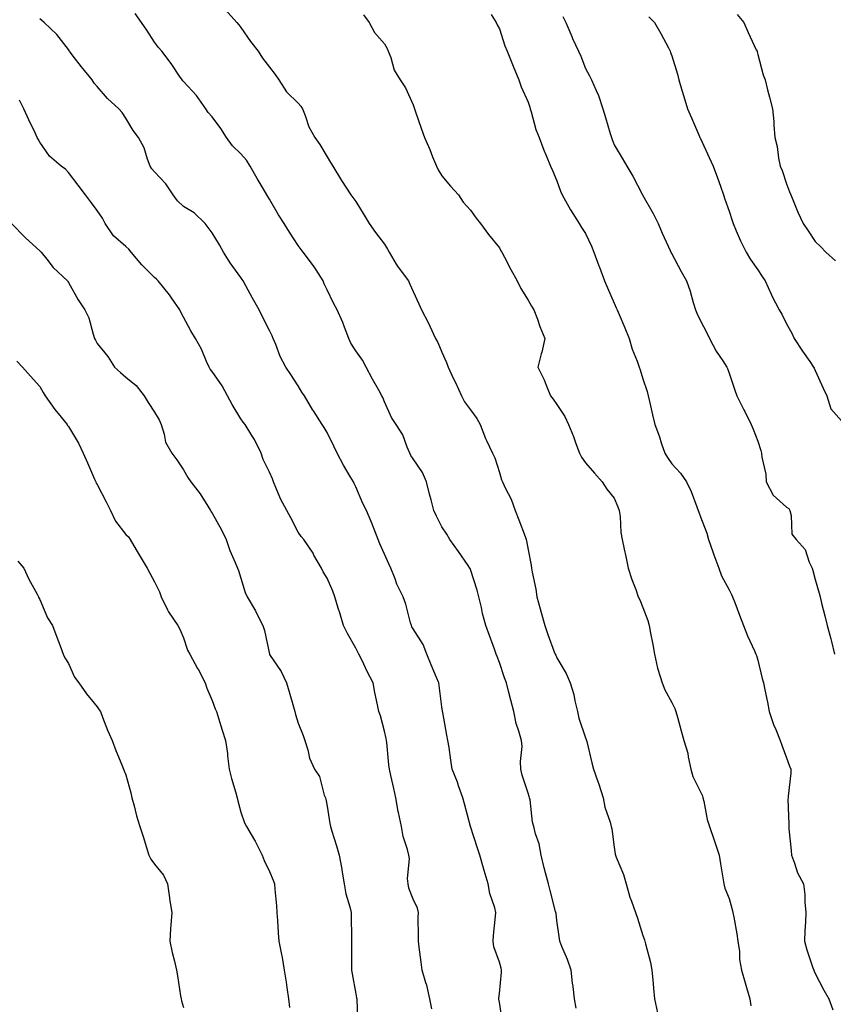
# Model space of a CAD drawing. Units: inches. Extents: x 884003 to 886643, y 7324298 to 7326938.
# Drawn here: x 884551 to 884834, y 7325700 to 7326043 of the extents above; entities that cross this region are included whole.
import ezdxf

# ---------------------------------------------------------------- set-up
doc = ezdxf.new("R2010")
doc.units = ezdxf.units.IN
doc.header["$MEASUREMENT"] = 0
doc.layers.add('Contour_88407324', color=7, linetype='Continuous', true_color=0xd0fcde)

msp = doc.modelspace()

# ---------------------------------------------------------------- linework, layer by layer
at = {"layer": 'Contour_88407324'}
for points in [[(884622.55, 7326046.42, 3304), (884626.64, 7326041.92, 3304), (884627.3, 7326041.17, 3304), (884628.05, 7326040.26, 3304), (884631.46, 7326035.33, 3304), (884634.06, 7326031.92, 3304), (884635.63, 7326029.5, 3304), (884638.05, 7326026.35, 3304), (884640, 7326023.87, 3304), (884641.23, 7326021.92, 3304), (884643.89, 7326017.76, 3304), (884648.05, 7326013.9, 3304), (884648.97, 7326012.84, 3304), (884649.48, 7326011.92, 3304), (884650.47, 7326009.5, 3304), (884651.72, 7326005.59, 3304), (884653.76, 7326001.92, 3304), (884655.54, 7325999.42, 3304), (884658.05, 7325995.11, 3304), (884659.3, 7325993.17, 3304), (884660.08, 7325991.92, 3304), (884663.05, 7325986.92, 3304), (884666.37, 7325981.92, 3304), (884667.09, 7325980.96, 3304), (884668.05, 7325979.6, 3304), (884670.96, 7325974.83, 3304), (884672.73, 7325971.92, 3304), (884674.96, 7325968.83, 3304), (884678.05, 7325964.75, 3304), (884679.09, 7325962.96, 3304), (884679.65, 7325961.92, 3304), (884682.17, 7325957.8, 3304), (884682.81, 7325956.68, 3304), (884686.42, 7325951.92, 3304), (884686.94, 7325950.81, 3304), (884688.05, 7325948.3, 3304), (884690.04, 7325943.91, 3304), (884690.99, 7325941.92, 3304), (884693.34, 7325937.21, 3304), (884693.83, 7325936.13, 3304), (884695.83, 7325931.92, 3304), (884696.61, 7325930.48, 3304), (884698.05, 7325927.18, 3304), (884699.69, 7325923.56, 3304), (884700.2, 7325921.92, 3304), (884702.13, 7325917.84, 3304), (884702.73, 7325916.6, 3304), (884704.82, 7325911.92, 3304), (884705.93, 7325909.8, 3304), (884708.05, 7325907.04, 3304), (884710.16, 7325904.03, 3304), (884711.4, 7325901.92, 3304), (884713.22, 7325897.09, 3304), (884713.62, 7325896.35, 3304), (884715.72, 7325891.92, 3304), (884716.48, 7325890.35, 3304), (884718.05, 7325885.23, 3304), (884718.81, 7325882.68, 3304), (884719.14, 7325881.92, 3304), (884720.08, 7325879.89, 3304), (884722.11, 7325875.98, 3304), (884723.61, 7325871.92, 3304), (884724.86, 7325868.73, 3304), (884727.02, 7325862.95, 3304), (884727.41, 7325861.92, 3304), (884727.52, 7325861.39, 3304), (884728.05, 7325858.29, 3304), (884729.1, 7325852.97, 3304), (884729.28, 7325851.92, 3304), (884729.49, 7325850.48, 3304), (884730.76, 7325844.63, 3304), (884731.1, 7325841.92, 3304), (884732.24, 7325837.73, 3304), (884732.58, 7325836.46, 3304), (884733.83, 7325831.92, 3304), (884734.96, 7325828.83, 3304), (884737.19, 7325822.78, 3304), (884737.5, 7325821.92, 3304), (884737.67, 7325821.54, 3304), (884738.05, 7325820.61, 3304), (884741.29, 7325815.16, 3304), (884742.7, 7325811.92, 3304), (884744, 7325807.87, 3304), (884744.32, 7325805.66, 3304), (884745.23, 7325801.92, 3304), (884745.76, 7325799.63, 3304), (884748.05, 7325792.78, 3304), (884748.3, 7325792.17, 3304), (884748.37, 7325791.92, 3304), (884748.48, 7325791.49, 3304), (884750.27, 7325784.14, 3304), (884750.79, 7325781.92, 3304), (884752.33, 7325777.64, 3304), (884752.74, 7325776.61, 3304), (884754.23, 7325771.92, 3304), (884754.8, 7325768.67, 3304), (884756.61, 7325763.37, 3304), (884756.94, 7325761.92, 3304), (884757.2, 7325761.08, 3304), (884758.05, 7325754.74, 3304), (884758.42, 7325752.29, 3304), (884758.52, 7325751.92, 3304), (884758.76, 7325751.22, 3304), (884761.31, 7325745.18, 3304), (884762.15, 7325741.92, 3304), (884763.44, 7325737.31, 3304), (884764.06, 7325735.91, 3304), (884765.5, 7325731.92, 3304), (884766.1, 7325729.97, 3304), (884768.05, 7325723.92, 3304), (884768.54, 7325722.41, 3304), (884768.74, 7325721.92, 3304), (884768.91, 7325721.06, 3304), (884770.7, 7325714.57, 3304), (884771.13, 7325711.92, 3304), (884771.48, 7325708.5, 3304), (884771.73, 7325705.6, 3304), (884772.11, 7325701.92, 3304), (884773.1, 7325696.97, 3304)], [(884719.21, 7325693.08, 3302), (884718.05, 7325700.71, 3302), (884717.89, 7325701.76, 3302), (884717.88, 7325701.92, 3302), (884717.86, 7325702.11, 3302), (884718.05, 7325703.71, 3302), (884718.82, 7325711.15, 3302), (884718.8, 7325711.92, 3302), (884718.68, 7325712.55, 3302), (884718.05, 7325714.71, 3302), (884716.12, 7325719.99, 3302), (884715.94, 7325721.92, 3302), (884716, 7325723.97, 3302), (884716.76, 7325730.63, 3302), (884716.8, 7325731.92, 3302), (884716.43, 7325733.54, 3302), (884714.76, 7325738.63, 3302), (884714.19, 7325741.92, 3302), (884712.75, 7325746.63, 3302), (884712.53, 7325747.44, 3302), (884711.23, 7325751.92, 3302), (884710.45, 7325754.32, 3302), (884708.05, 7325761.92, 3302), (884705.96, 7325769.84, 3302), (884705.39, 7325771.92, 3302), (884703.87, 7325776.09, 3302), (884703.47, 7325777.34, 3302), (884701.61, 7325781.92, 3302), (884701.13, 7325785, 3302), (884700.55, 7325789.42, 3302), (884700.17, 7325791.92, 3302), (884699.82, 7325793.69, 3302), (884698.35, 7325801.62, 3302), (884698.29, 7325801.92, 3302), (884698.26, 7325802.13, 3302), (884698.05, 7325803.64, 3302), (884697.12, 7325810.99, 3302), (884696.96, 7325811.92, 3302), (884696.19, 7325813.79, 3302), (884694.32, 7325818.19, 3302), (884692.8, 7325821.92, 3302), (884691.49, 7325825.36, 3302), (884688.05, 7325830.81, 3302), (884687.64, 7325831.51, 3302), (884687.44, 7325831.92, 3302), (884687.15, 7325832.82, 3302), (884685.51, 7325839.39, 3302), (884684.51, 7325841.92, 3302), (884682.4, 7325846.27, 3302), (884681.75, 7325848.22, 3302), (884680.29, 7325851.92, 3302), (884679.57, 7325853.44, 3302), (884678.05, 7325856.82, 3302), (884676.48, 7325860.35, 3302), (884675.87, 7325861.92, 3302), (884674.44, 7325865.53, 3302), (884673.7, 7325867.57, 3302), (884671.76, 7325871.92, 3302), (884670.56, 7325874.43, 3302), (884668.05, 7325880.26, 3302), (884667.5, 7325881.37, 3302), (884667.25, 7325881.92, 3302), (884666.16, 7325883.81, 3302), (884663.83, 7325887.71, 3302), (884661.58, 7325891.92, 3302), (884660.47, 7325894.34, 3302), (884658.05, 7325899.17, 3302), (884657.04, 7325900.91, 3302), (884656.38, 7325901.92, 3302), (884653.29, 7325906.68, 3302), (884653.1, 7325906.97, 3302), (884650.18, 7325911.92, 3302), (884649.31, 7325913.18, 3302), (884648.05, 7325915.42, 3302), (884645.44, 7325919.31, 3302), (884643.68, 7325921.92, 3302), (884641.76, 7325925.63, 3302), (884640.23, 7325929.75, 3302), (884639.29, 7325931.92, 3302), (884638.94, 7325932.81, 3302), (884638.05, 7325934.69, 3302), (884635.56, 7325939.43, 3302), (884634.43, 7325941.92, 3302), (884632.11, 7325945.98, 3302), (884629.78, 7325950.2, 3302), (884628.81, 7325951.92, 3302), (884628.52, 7325952.39, 3302), (884628.05, 7325953.09, 3302), (884624.36, 7325958.23, 3302), (884621.96, 7325961.92, 3302), (884620.62, 7325964.49, 3302), (884618.05, 7325968.74, 3302), (884616.63, 7325970.5, 3302), (884615.58, 7325971.92, 3302), (884611.78, 7325975.65, 3302), (884608.05, 7325977.87, 3302), (884605.96, 7325979.83, 3302), (884604.49, 7325981.92, 3302), (884601.9, 7325985.77, 3302), (884598.05, 7325989.92, 3302), (884597.12, 7325991, 3302), (884596.54, 7325991.92, 3302), (884595.57, 7325994.4, 3302), (884594.42, 7325998.29, 3302), (884592.47, 7326001.92, 3302), (884590.51, 7326004.38, 3302), (884588.05, 7326008.64, 3302), (884586.7, 7326010.57, 3302), (884585.57, 7326011.92, 3302), (884581.6, 7326015.47, 3302), (884578.05, 7326019.62, 3302), (884576.98, 7326020.85, 3302), (884576.24, 7326021.92, 3302), (884572.6, 7326026.47, 3302), (884569.72, 7326030.26, 3302), (884568.44, 7326031.92, 3302), (884568.29, 7326032.16, 3302), (884568.05, 7326032.5, 3302), (884563.94, 7326037.81, 3302), (884559.55, 7326041.92, 3302), (884558.76, 7326042.63, 3302), (884558.05, 7326043.19, 3302)], [(884744.81, 7325698.68, 3303), (884744.23, 7325701.92, 3303), (884743.74, 7325706.24, 3303), (884743.53, 7325707.4, 3303), (884743.08, 7325711.92, 3303), (884741.76, 7325715.63, 3303), (884739.85, 7325720.11, 3303), (884739.14, 7325721.92, 3303), (884738.96, 7325722.82, 3303), (884738.05, 7325729.22, 3303), (884737.78, 7325731.65, 3303), (884737.73, 7325731.92, 3303), (884737.62, 7325732.34, 3303), (884735.7, 7325739.57, 3303), (884735.15, 7325741.92, 3303), (884734.17, 7325745.8, 3303), (884733.7, 7325747.57, 3303), (884732.62, 7325751.92, 3303), (884731.95, 7325755.82, 3303), (884730.64, 7325759.33, 3303), (884730.01, 7325761.92, 3303), (884729.61, 7325763.48, 3303), (884728.73, 7325771.24, 3303), (884728.59, 7325771.92, 3303), (884728.49, 7325772.36, 3303), (884728.05, 7325773.58, 3303), (884725.96, 7325779.84, 3303), (884725.58, 7325781.92, 3303), (884725.41, 7325784.56, 3303), (884725.94, 7325789.81, 3303), (884725.74, 7325791.92, 3303), (884724.89, 7325795.08, 3303), (884723.89, 7325797.76, 3303), (884723.05, 7325801.92, 3303), (884722.02, 7325805.89, 3303), (884721.41, 7325808.56, 3303), (884720.58, 7325811.92, 3303), (884719.85, 7325813.72, 3303), (884718.05, 7325818.99, 3303), (884717.24, 7325821.11, 3303), (884716.97, 7325821.92, 3303), (884716.35, 7325823.62, 3303), (884714.59, 7325828.46, 3303), (884713.3, 7325831.92, 3303), (884712.23, 7325836.1, 3303), (884711.83, 7325838.14, 3303), (884710.95, 7325841.92, 3303), (884710.31, 7325844.18, 3303), (884708.05, 7325851.4, 3303), (884707.89, 7325851.76, 3303), (884707.8, 7325851.92, 3303), (884707.2, 7325852.77, 3303), (884703.78, 7325857.65, 3303), (884700.77, 7325861.92, 3303), (884699.82, 7325863.69, 3303), (884698.05, 7325866.31, 3303), (884696.14, 7325870.01, 3303), (884695.26, 7325871.92, 3303), (884694.32, 7325875.65, 3303), (884693.78, 7325877.65, 3303), (884692.74, 7325881.92, 3303), (884691.35, 7325885.22, 3303), (884688.05, 7325889.98, 3303), (884687.28, 7325891.15, 3303), (884686.89, 7325891.92, 3303), (884685.94, 7325894.03, 3303), (884684.45, 7325898.32, 3303), (884682.11, 7325901.92, 3303), (884680.48, 7325904.35, 3303), (884678.05, 7325909.88, 3303), (884677.51, 7325911.38, 3303), (884677.18, 7325911.92, 3303), (884676.11, 7325913.86, 3303), (884673.9, 7325917.77, 3303), (884671.73, 7325921.92, 3303), (884670.42, 7325924.29, 3303), (884668.05, 7325927.55, 3303), (884666.34, 7325930.21, 3303), (884665.62, 7325931.92, 3303), (884664.14, 7325935.83, 3303), (884663.61, 7325937.48, 3303), (884661.6, 7325941.92, 3303), (884660.36, 7325944.23, 3303), (884658.05, 7325948.83, 3303), (884657.1, 7325950.97, 3303), (884656.69, 7325951.92, 3303), (884654.22, 7325955.75, 3303), (884653.33, 7325957.2, 3303), (884649.8, 7325961.92, 3303), (884649.01, 7325962.88, 3303), (884648.05, 7325964.29, 3303), (884645.05, 7325968.92, 3303), (884643.11, 7325971.92, 3303), (884641.14, 7325975.01, 3303), (884638.05, 7325980.37, 3303), (884637.5, 7325981.37, 3303), (884637.14, 7325981.92, 3303), (884635.79, 7325984.18, 3303), (884633.7, 7325987.57, 3303), (884631.33, 7325991.92, 3303), (884630.07, 7325993.94, 3303), (884628.05, 7325996.23, 3303), (884625.1, 7325998.97, 3303), (884623.02, 7326001.92, 3303), (884621.13, 7326005, 3303), (884618.05, 7326009.1, 3303), (884616.71, 7326010.58, 3303), (884615.84, 7326011.92, 3303), (884612.61, 7326016.48, 3303), (884608.05, 7326021.39, 3303), (884607.81, 7326021.68, 3303), (884607.62, 7326021.92, 3303), (884606.73, 7326023.24, 3303), (884603.82, 7326027.69, 3303), (884600.55, 7326031.92, 3303), (884599.39, 7326033.26, 3303), (884598.05, 7326035.07, 3303), (884595.37, 7326039.24, 3303), (884593.52, 7326041.92, 3303), (884591.23, 7326045.1, 3303)], [(884670.74, 7326044.61, 3305), (884672.77, 7326041.92, 3305), (884674.61, 7326038.48, 3305), (884678.05, 7326034.5, 3305), (884679, 7326032.87, 3305), (884679.36, 7326031.92, 3305), (884680.23, 7326029.74, 3305), (884681.48, 7326025.35, 3305), (884683.5, 7326021.92, 3305), (884685.35, 7326019.22, 3305), (884688.05, 7326013.3, 3305), (884688.37, 7326012.25, 3305), (884688.5, 7326011.92, 3305), (884688.74, 7326011.23, 3305), (884690.92, 7326004.79, 3305), (884691.98, 7326001.92, 3305), (884693.8, 7325997.67, 3305), (884694.82, 7325995.14, 3305), (884696.16, 7325991.92, 3305), (884696.72, 7325990.59, 3305), (884698.05, 7325988.51, 3305), (884701.02, 7325984.89, 3305), (884703.79, 7325981.92, 3305), (884705.48, 7325979.36, 3305), (884708.05, 7325976.56, 3305), (884709.97, 7325973.84, 3305), (884711.54, 7325971.92, 3305), (884714.25, 7325968.12, 3305), (884718.05, 7325963.42, 3305), (884718.58, 7325962.45, 3305), (884718.88, 7325961.92, 3305), (884719.81, 7325960.17, 3305), (884722.02, 7325955.89, 3305), (884724.21, 7325951.92, 3305), (884725.48, 7325949.35, 3305), (884728.05, 7325945.25, 3305), (884729.3, 7325943.17, 3305), (884730.11, 7325941.92, 3305), (884731.31, 7325938.66, 3305), (884732.18, 7325936.05, 3305), (884733.88, 7325931.92, 3305), (884732.86, 7325927.11, 3305), (884732.66, 7325926.53, 3305), (884731.45, 7325921.92, 3305), (884733.65, 7325917.52, 3305), (884734.31, 7325915.66, 3305), (884735.86, 7325911.92, 3305), (884736.84, 7325910.71, 3305), (884738.05, 7325908.86, 3305), (884740.8, 7325904.67, 3305), (884742.13, 7325901.92, 3305), (884743.83, 7325897.7, 3305), (884744.68, 7325895.29, 3305), (884745.94, 7325891.92, 3305), (884746.66, 7325890.53, 3305), (884748.05, 7325888.6, 3305), (884751.14, 7325885.01, 3305), (884753.9, 7325881.92, 3305), (884755.52, 7325879.4, 3305), (884758.05, 7325876.3, 3305), (884759.33, 7325873.2, 3305), (884759.79, 7325871.92, 3305), (884760.06, 7325869.91, 3305), (884760.39, 7325864.26, 3305), (884760.76, 7325861.92, 3305), (884761.51, 7325858.46, 3305), (884762.09, 7325855.96, 3305), (884762.94, 7325851.92, 3305), (884764.12, 7325847.98, 3305), (884765.52, 7325844.45, 3305), (884766.39, 7325841.92, 3305), (884766.95, 7325840.82, 3305), (884768.05, 7325838.24, 3305), (884769.78, 7325833.64, 3305), (884770.23, 7325831.92, 3305), (884770.68, 7325829.29, 3305), (884771.48, 7325825.35, 3305), (884772.02, 7325821.92, 3305), (884773.15, 7325817.02, 3305), (884773.28, 7325816.69, 3305), (884774.76, 7325811.92, 3305), (884775.61, 7325809.48, 3305), (884778.05, 7325805.05, 3305), (884779.09, 7325802.96, 3305), (884779.45, 7325801.92, 3305), (884780.02, 7325799.95, 3305), (884781.32, 7325795.19, 3305), (884782.32, 7325791.92, 3305), (884783.64, 7325787.51, 3305), (884783.8, 7325786.17, 3305), (884784.77, 7325781.92, 3305), (884785.45, 7325779.32, 3305), (884788.05, 7325774.03, 3305), (884788.77, 7325772.64, 3305), (884788.95, 7325771.92, 3305), (884789.27, 7325770.7, 3305), (884790.43, 7325764.3, 3305), (884791.22, 7325761.92, 3305), (884792.84, 7325757.13, 3305), (884792.94, 7325756.81, 3305), (884794.62, 7325751.92, 3305), (884794.99, 7325748.86, 3305), (884795.88, 7325744.09, 3305), (884796.18, 7325741.92, 3305), (884796.6, 7325740.47, 3305), (884798.05, 7325736.78, 3305), (884799.11, 7325732.98, 3305), (884799.37, 7325731.92, 3305), (884799.64, 7325730.33, 3305), (884800.69, 7325724.56, 3305), (884801.13, 7325721.92, 3305), (884801.65, 7325718.32, 3305), (884801.67, 7325715.54, 3305), (884802.4, 7325711.92, 3305), (884803.64, 7325707.51, 3305), (884804.1, 7325705.87, 3305), (884805.22, 7325701.92, 3305), (884805.59, 7325699.46, 3305)], [(884715.22, 7326044.75, 3306), (884716.94, 7326041.92, 3306), (884717.25, 7326041.12, 3306), (884718.05, 7326039.69, 3306), (884719.99, 7326033.86, 3306), (884720.76, 7326031.92, 3306), (884722.62, 7326027.35, 3306), (884722.87, 7326026.74, 3306), (884724.83, 7326021.92, 3306), (884725.67, 7326019.54, 3306), (884728.05, 7326014.24, 3306), (884728.61, 7326012.49, 3306), (884728.8, 7326011.92, 3306), (884729.18, 7326010.79, 3306), (884730.81, 7326004.68, 3306), (884731.93, 7326001.92, 3306), (884733.58, 7325997.45, 3306), (884734.4, 7325995.58, 3306), (884735.88, 7325991.92, 3306), (884736.53, 7325990.4, 3306), (884738.05, 7325986.82, 3306), (884739.3, 7325983.17, 3306), (884739.87, 7325981.92, 3306), (884742.19, 7325977.78, 3306), (884742.78, 7325976.65, 3306), (884745.84, 7325971.92, 3306), (884746.69, 7325970.56, 3306), (884748.05, 7325968.48, 3306), (884750.13, 7325964, 3306), (884750.99, 7325961.92, 3306), (884752.73, 7325957.24, 3306), (884752.91, 7325956.77, 3306), (884754.71, 7325951.92, 3306), (884755.71, 7325949.58, 3306), (884758.05, 7325944.21, 3306), (884758.76, 7325942.62, 3306), (884759.05, 7325941.92, 3306), (884759.77, 7325940.21, 3306), (884761.69, 7325935.56, 3306), (884763.21, 7325931.92, 3306), (884764.3, 7325928.17, 3306), (884766.01, 7325923.97, 3306), (884766.72, 7325921.92, 3306), (884767.1, 7325920.97, 3306), (884768.05, 7325917.88, 3306), (884769.53, 7325913.4, 3306), (884769.89, 7325911.92, 3306), (884770.45, 7325909.52, 3306), (884771.39, 7325905.26, 3306), (884772.2, 7325901.92, 3306), (884773.76, 7325897.63, 3306), (884774.44, 7325895.53, 3306), (884775.68, 7325891.92, 3306), (884776.54, 7325890.42, 3306), (884778.05, 7325888.2, 3306), (884781.07, 7325884.93, 3306), (884783.16, 7325881.92, 3306), (884784.78, 7325878.65, 3306), (884786.76, 7325873.21, 3306), (884787.3, 7325871.92, 3306), (884787.47, 7325871.34, 3306), (884788.05, 7325869.81, 3306), (884790.24, 7325864.11, 3306), (884790.91, 7325861.92, 3306), (884792.41, 7325857.56, 3306), (884792.71, 7325856.58, 3306), (884794.5, 7325851.92, 3306), (884795.37, 7325849.24, 3306), (884798.05, 7325844.36, 3306), (884798.88, 7325842.76, 3306), (884799.28, 7325841.92, 3306), (884800.01, 7325839.96, 3306), (884801.63, 7325835.5, 3306), (884803.03, 7325831.92, 3306), (884804.45, 7325828.32, 3306), (884806.86, 7325823.11, 3306), (884807.38, 7325821.92, 3306), (884807.59, 7325821.46, 3306), (884808.05, 7325819.86, 3306), (884809.6, 7325813.46, 3306), (884809.98, 7325811.92, 3306), (884810.45, 7325809.52, 3306), (884811.37, 7325805.24, 3306), (884811.99, 7325801.92, 3306), (884813.52, 7325797.39, 3306), (884814.32, 7325795.65, 3306), (884815.83, 7325791.92, 3306), (884816.35, 7325790.22, 3306), (884818.05, 7325785.8, 3306), (884819.09, 7325782.96, 3306), (884819.51, 7325781.92, 3306), (884819.5, 7325780.47, 3306), (884818.55, 7325772.42, 3306), (884818.55, 7325771.92, 3306), (884818.51, 7325771.46, 3306), (884818.88, 7325762.75, 3306), (884818.83, 7325761.92, 3306), (884818.87, 7325761.1, 3306), (884819.63, 7325753.5, 3306), (884819.71, 7325751.92, 3306), (884820.81, 7325749.17, 3306), (884821.85, 7325745.72, 3306), (884823.94, 7325741.92, 3306), (884824.39, 7325738.26, 3306), (884824.43, 7325735.54, 3306), (884824.8, 7325731.92, 3306), (884824.67, 7325728.54, 3306), (884824.4, 7325725.57, 3306), (884824.29, 7325721.92, 3306), (884825.09, 7325718.96, 3306), (884827.24, 7325712.73, 3306), (884827.49, 7325711.92, 3306), (884827.69, 7325711.56, 3306), (884828.05, 7325710.73, 3306), (884831.07, 7325704.94, 3306), (884832.71, 7325701.92, 3306), (884834.2, 7325698.07, 3306)], [(884740.2, 7326044.07, 3307), (884741.21, 7326041.92, 3307), (884743.24, 7326037.11, 3307), (884743.57, 7326036.4, 3307), (884745.58, 7326031.92, 3307), (884746.39, 7326030.26, 3307), (884748.05, 7326025.94, 3307), (884749.45, 7326023.32, 3307), (884750.19, 7326021.92, 3307), (884751.73, 7326018.24, 3307), (884752.61, 7326016.48, 3307), (884754.03, 7326011.92, 3307), (884755.02, 7326008.89, 3307), (884756.64, 7326003.33, 3307), (884757.08, 7326001.92, 3307), (884757.35, 7326001.22, 3307), (884758.05, 7325999.35, 3307), (884760.84, 7325994.71, 3307), (884762.44, 7325991.92, 3307), (884764.5, 7325988.37, 3307), (884767.78, 7325982.19, 3307), (884767.93, 7325981.92, 3307), (884767.98, 7325981.85, 3307), (884768.05, 7325981.7, 3307), (884771.55, 7325975.42, 3307), (884773.34, 7325971.92, 3307), (884774.76, 7325968.62, 3307), (884777.48, 7325962.49, 3307), (884777.73, 7325961.92, 3307), (884777.85, 7325961.72, 3307), (884778.05, 7325961.42, 3307), (884781.33, 7325955.2, 3307), (884783.18, 7325951.92, 3307), (884784.51, 7325948.38, 3307), (884785.54, 7325944.43, 3307), (884786.34, 7325941.92, 3307), (884786.82, 7325940.69, 3307), (884788.05, 7325938.08, 3307), (884790.2, 7325934.07, 3307), (884791.25, 7325931.92, 3307), (884793.57, 7325927.44, 3307), (884795.87, 7325924.1, 3307), (884797.28, 7325921.92, 3307), (884797.52, 7325921.39, 3307), (884798.05, 7325919.81, 3307), (884799.99, 7325913.86, 3307), (884800.72, 7325911.92, 3307), (884803.21, 7325907.08, 3307), (884803.5, 7325906.47, 3307), (884805.76, 7325901.92, 3307), (884806.46, 7325900.33, 3307), (884808.05, 7325896.13, 3307), (884809.03, 7325892.9, 3307), (884809.27, 7325891.92, 3307), (884809.38, 7325890.59, 3307), (884810.8, 7325884.67, 3307), (884810.96, 7325881.92, 3307), (884813.41, 7325877.28, 3307), (884818.05, 7325873.17, 3307), (884818.85, 7325872.72, 3307), (884819.15, 7325871.92, 3307), (884819.68, 7325870.29, 3307), (884819.83, 7325863.7, 3307), (884821.38, 7325861.92, 3307), (884824.47, 7325858.34, 3307), (884825.97, 7325854, 3307), (884826.99, 7325851.92, 3307), (884827.21, 7325851.09, 3307), (884828.05, 7325847.99, 3307), (884829.35, 7325843.22, 3307), (884829.7, 7325841.92, 3307), (884830.25, 7325839.72, 3307), (884831.36, 7325835.24, 3307), (884832.19, 7325831.92, 3307), (884833.41, 7325827.28, 3307), (884833.64, 7325826.32, 3307), (884834.76, 7325821.92, 3307)], [(884770.06, 7326043.93, 3308), (884772.02, 7326041.92, 3308), (884774.25, 7326038.12, 3308), (884776.89, 7326033.08, 3308), (884777.52, 7326031.92, 3308), (884777.66, 7326031.53, 3308), (884778.05, 7326030.31, 3308), (884780.03, 7326023.9, 3308), (884780.53, 7326021.92, 3308), (884781.6, 7326018.37, 3308), (884782.3, 7326016.17, 3308), (884783.51, 7326011.92, 3308), (884784.92, 7326008.79, 3308), (884787.74, 7326002.23, 3308), (884787.88, 7326001.92, 3308), (884787.93, 7326001.8, 3308), (884788.05, 7326001.56, 3308), (884791.11, 7325994.98, 3308), (884792.53, 7325991.92, 3308), (884794, 7325987.87, 3308), (884795.01, 7325984.96, 3308), (884796.1, 7325981.92, 3308), (884796.54, 7325980.41, 3308), (884798.05, 7325976.2, 3308), (884799.13, 7325973, 3308), (884799.45, 7325971.92, 3308), (884800.54, 7325969.43, 3308), (884801.99, 7325965.86, 3308), (884803.93, 7325961.92, 3308), (884805.52, 7325959.39, 3308), (884808.05, 7325955.85, 3308), (884809.59, 7325953.46, 3308), (884810.54, 7325951.92, 3308), (884812.63, 7325947.34, 3308), (884812.87, 7325946.74, 3308), (884815.52, 7325941.92, 3308), (884816.45, 7325940.32, 3308), (884818.05, 7325937, 3308), (884819.83, 7325933.7, 3308), (884820.72, 7325931.92, 3308), (884823.59, 7325927.46, 3308), (884826.14, 7325923.83, 3308), (884827.46, 7325921.92, 3308), (884827.64, 7325921.51, 3308), (884828.05, 7325920.76, 3308), (884830.76, 7325914.63, 3308), (884832.11, 7325911.92, 3308), (884833.51, 7325907.38, 3308), (884838.05, 7325902.12, 3308)], [(884800.81, 7326044.68, 3309), (884803.15, 7326041.92, 3309), (884804.62, 7326038.49, 3309), (884807.52, 7326032.45, 3309), (884807.76, 7326031.92, 3309), (884807.82, 7326031.7, 3309), (884808.05, 7326030.79, 3309), (884809.87, 7326023.74, 3309), (884810.57, 7326021.92, 3309), (884811.45, 7326018.53, 3309), (884812.1, 7326015.97, 3309), (884813.15, 7326011.92, 3309), (884813.6, 7326007.47, 3309), (884813.62, 7326006.35, 3309), (884814.01, 7326001.92, 3309), (884814.83, 7325998.7, 3309), (884815.29, 7325994.68, 3309), (884815.86, 7325991.92, 3309), (884816.49, 7325990.36, 3309), (884818.05, 7325985.7, 3309), (884819.12, 7325982.99, 3309), (884819.5, 7325981.92, 3309), (884820.59, 7325979.38, 3309), (884822.01, 7325975.88, 3309), (884823.87, 7325971.92, 3309), (884825.55, 7325969.42, 3309), (884828.05, 7325965.71, 3309), (884829.93, 7325963.8, 3309), (884831.76, 7325961.92, 3309), (884835.08, 7325958.96, 3309)], [(884694.57, 7325698.43, 3301), (884693.87, 7325701.92, 3301), (884692.77, 7325706.64, 3301), (884692.45, 7325707.52, 3301), (884691.19, 7325711.92, 3301), (884690.79, 7325714.66, 3301), (884690.14, 7325719.83, 3301), (884689.85, 7325721.92, 3301), (884689.9, 7325723.77, 3301), (884689.8, 7325730.17, 3301), (884689.85, 7325731.92, 3301), (884689.55, 7325733.42, 3301), (884688.05, 7325736.62, 3301), (884686.57, 7325740.44, 3301), (884686.3, 7325741.92, 3301), (884686.11, 7325743.85, 3301), (884686.73, 7325750.61, 3301), (884686.54, 7325751.92, 3301), (884686.11, 7325753.86, 3301), (884684.51, 7325758.38, 3301), (884683.93, 7325761.92, 3301), (884682.91, 7325766.78, 3301), (884682.87, 7325767.1, 3301), (884681.99, 7325771.92, 3301), (884681.3, 7325775.17, 3301), (884680.28, 7325779.69, 3301), (884679.8, 7325781.92, 3301), (884679.56, 7325783.43, 3301), (884678.84, 7325791.13, 3301), (884678.73, 7325791.92, 3301), (884678.65, 7325792.52, 3301), (884678.05, 7325795.09, 3301), (884676.62, 7325800.49, 3301), (884676.09, 7325801.92, 3301), (884675.65, 7325804.33, 3301), (884674.73, 7325808.59, 3301), (884674.15, 7325811.92, 3301), (884672.07, 7325815.94, 3301), (884670.26, 7325819.71, 3301), (884669.18, 7325821.92, 3301), (884668.8, 7325822.67, 3301), (884668.05, 7325824.06, 3301), (884665.21, 7325829.08, 3301), (884663.85, 7325831.92, 3301), (884662.46, 7325836.32, 3301), (884661.99, 7325837.98, 3301), (884660.8, 7325841.92, 3301), (884660.05, 7325843.93, 3301), (884658.05, 7325848.4, 3301), (884656.77, 7325850.64, 3301), (884656.08, 7325851.92, 3301), (884653.5, 7325856.47, 3301), (884653.19, 7325857.06, 3301), (884649.94, 7325861.92, 3301), (884649.1, 7325862.97, 3301), (884648.05, 7325864.45, 3301), (884645.5, 7325869.37, 3301), (884644.04, 7325871.92, 3301), (884641.99, 7325875.86, 3301), (884640.51, 7325879.46, 3301), (884639.4, 7325881.92, 3301), (884639.1, 7325882.97, 3301), (884638.05, 7325885.29, 3301), (884635.88, 7325889.75, 3301), (884635.14, 7325891.92, 3301), (884632.78, 7325896.65, 3301), (884631.83, 7325898.15, 3301), (884629.56, 7325901.92, 3301), (884628.9, 7325902.77, 3301), (884628.05, 7325903.95, 3301), (884625.07, 7325908.94, 3301), (884623.45, 7325911.92, 3301), (884621.57, 7325915.44, 3301), (884618.05, 7325920.39, 3301), (884617.37, 7325921.24, 3301), (884616.98, 7325921.92, 3301), (884616.09, 7325923.88, 3301), (884614.35, 7325928.22, 3301), (884612.31, 7325931.92, 3301), (884610.66, 7325934.53, 3301), (884608.05, 7325939.31, 3301), (884607.14, 7325941.01, 3301), (884606.78, 7325941.92, 3301), (884603.95, 7325946.02, 3301), (884603.23, 7325947.1, 3301), (884599.29, 7325951.92, 3301), (884598.67, 7325952.54, 3301), (884598.05, 7325953.08, 3301), (884593.64, 7325957.51, 3301), (884589.9, 7325961.92, 3301), (884589.09, 7325962.96, 3301), (884588.05, 7325963.89, 3301), (884583.75, 7325967.62, 3301), (884580.78, 7325971.92, 3301), (884579.88, 7325973.75, 3301), (884578.05, 7325976.47, 3301), (884575.72, 7325979.59, 3301), (884574, 7325981.92, 3301), (884571.44, 7325985.31, 3301), (884568.05, 7325989.69, 3301), (884566.97, 7325990.84, 3301), (884565.51, 7325991.92, 3301), (884561.49, 7325995.36, 3301), (884558.05, 7326000.28, 3301), (884557.48, 7326001.35, 3301), (884557.2, 7326001.92, 3301), (884556.44, 7326003.53, 3301), (884554.2, 7326008.07, 3301), (884552.53, 7326011.92, 3301), (884551.02, 7326014.89, 3301)], [(884548.25, 7325971.92, 3300), (884553.13, 7325967, 3300), (884558.05, 7325962.39, 3300), (884558.29, 7325962.16, 3300), (884558.5, 7325961.92, 3300), (884560.51, 7325959.46, 3300), (884562.76, 7325956.63, 3300), (884567.66, 7325951.92, 3300), (884567.84, 7325951.71, 3300), (884568.05, 7325951.37, 3300), (884571.47, 7325945.34, 3300), (884573.7, 7325941.92, 3300), (884575.17, 7325939.04, 3300), (884576.62, 7325933.35, 3300), (884577.14, 7325931.92, 3300), (884577.4, 7325931.28, 3300), (884578.05, 7325930.1, 3300), (884581.78, 7325925.65, 3300), (884584.12, 7325921.92, 3300), (884586.13, 7325920, 3300), (884588.05, 7325918.46, 3300), (884591.63, 7325915.5, 3300), (884594.41, 7325911.92, 3300), (884595.73, 7325909.6, 3300), (884598.05, 7325906.22, 3300), (884599.63, 7325903.5, 3300), (884600.28, 7325901.92, 3300), (884601.41, 7325898.56, 3300), (884601.87, 7325895.74, 3300), (884604.08, 7325891.92, 3300), (884605.8, 7325889.66, 3300), (884608.05, 7325886.12, 3300), (884609.56, 7325883.43, 3300), (884610.63, 7325881.92, 3300), (884613.93, 7325877.8, 3300), (884616.53, 7325873.44, 3300), (884617.5, 7325871.92, 3300), (884617.69, 7325871.56, 3300), (884618.05, 7325871.02, 3300), (884621.33, 7325865.2, 3300), (884622.93, 7325861.92, 3300), (884624.19, 7325858.07, 3300), (884626.09, 7325853.88, 3300), (884626.87, 7325851.92, 3300), (884627.23, 7325851.1, 3300), (884628.05, 7325848.39, 3300), (884629.58, 7325843.45, 3300), (884630.3, 7325841.92, 3300), (884633.14, 7325837.01, 3300), (884633.32, 7325836.65, 3300), (884635.75, 7325831.92, 3300), (884636.27, 7325830.14, 3300), (884638, 7325821.97, 3300), (884638.01, 7325821.92, 3300), (884638.02, 7325821.9, 3300), (884638.05, 7325821.85, 3300), (884642.09, 7325815.95, 3300), (884643.89, 7325811.92, 3300), (884644.91, 7325808.78, 3300), (884646.38, 7325803.59, 3300), (884646.89, 7325801.92, 3300), (884647.09, 7325800.96, 3300), (884648.05, 7325797.9, 3300), (884649.75, 7325793.62, 3300), (884650.28, 7325791.92, 3300), (884651.34, 7325788.62, 3300), (884651.9, 7325785.77, 3300), (884653.71, 7325781.92, 3300), (884655.47, 7325779.34, 3300), (884657.09, 7325772.88, 3300), (884657.48, 7325771.92, 3300), (884657.61, 7325771.48, 3300), (884658.05, 7325769.01, 3300), (884659.05, 7325762.92, 3300), (884659.22, 7325761.92, 3300), (884659.74, 7325760.23, 3300), (884661.31, 7325755.18, 3300), (884662.32, 7325751.92, 3300), (884663.23, 7325747.1, 3300), (884663.25, 7325746.72, 3300), (884663.98, 7325741.92, 3300), (884664.6, 7325738.47, 3300), (884666.04, 7325733.93, 3300), (884666.5, 7325731.92, 3300), (884666.48, 7325730.36, 3300), (884666.54, 7325723.43, 3300), (884666.53, 7325721.92, 3300), (884666.59, 7325720.46, 3300), (884666.52, 7325713.44, 3300), (884666.58, 7325711.92, 3300), (884666.76, 7325710.63, 3300), (884668.05, 7325703.61, 3300), (884668.33, 7325702.2, 3300), (884668.39, 7325701.92, 3300), (884668.45, 7325701.52, 3300), (884668.74, 7325692.61, 3300)], [(884550.12, 7325923.99, 3299), (884552.03, 7325921.92, 3299), (884554.83, 7325918.71, 3299), (884558.05, 7325915.16, 3299), (884559.18, 7325913.05, 3299), (884559.92, 7325911.92, 3299), (884563.28, 7325907.15, 3299), (884565.45, 7325904.52, 3299), (884567.57, 7325901.92, 3299), (884567.75, 7325901.62, 3299), (884568.05, 7325901.21, 3299), (884571.58, 7325895.45, 3299), (884573.14, 7325891.92, 3299), (884574.65, 7325888.52, 3299), (884577.13, 7325882.84, 3299), (884577.53, 7325881.92, 3299), (884577.68, 7325881.55, 3299), (884578.05, 7325881.08, 3299), (884581.12, 7325874.99, 3299), (884582.64, 7325871.92, 3299), (884584.44, 7325868.31, 3299), (884588.05, 7325863.67, 3299), (884588.89, 7325862.76, 3299), (884589.55, 7325861.92, 3299), (884591.65, 7325858.32, 3299), (884592.68, 7325856.54, 3299), (884595.45, 7325851.92, 3299), (884596.33, 7325850.2, 3299), (884598.05, 7325847.1, 3299), (884599.78, 7325843.65, 3299), (884600.34, 7325841.92, 3299), (884602.55, 7325837.42, 3299), (884602.84, 7325836.71, 3299), (884606.17, 7325831.92, 3299), (884606.81, 7325830.68, 3299), (884608.05, 7325827.65, 3299), (884609.51, 7325823.38, 3299), (884610.25, 7325821.92, 3299), (884613, 7325816.97, 3299), (884613.04, 7325816.91, 3299), (884615.58, 7325811.92, 3299), (884616.25, 7325810.12, 3299), (884618.05, 7325805.76, 3299), (884619.08, 7325802.95, 3299), (884619.57, 7325801.92, 3299), (884620.27, 7325799.7, 3299), (884621.57, 7325795.44, 3299), (884622.73, 7325791.92, 3299), (884623.46, 7325787.33, 3299), (884623.46, 7325786.51, 3299), (884624.03, 7325781.92, 3299), (884624.78, 7325778.65, 3299), (884626.28, 7325773.69, 3299), (884626.74, 7325771.92, 3299), (884627.04, 7325770.91, 3299), (884628.05, 7325766.94, 3299), (884629.33, 7325763.2, 3299), (884630.04, 7325761.92, 3299), (884632.81, 7325757.16, 3299), (884632.99, 7325756.86, 3299), (884635.42, 7325751.92, 3299), (884636.2, 7325750.06, 3299), (884638.05, 7325746.25, 3299), (884639.31, 7325743.18, 3299), (884639.77, 7325741.92, 3299), (884639.94, 7325740.03, 3299), (884640.41, 7325734.28, 3299), (884640.62, 7325731.92, 3299), (884640.82, 7325729.15, 3299), (884641.06, 7325724.93, 3299), (884641.28, 7325721.92, 3299), (884642.05, 7325717.93, 3299), (884642.44, 7325716.31, 3299), (884643.18, 7325711.92, 3299), (884643.82, 7325707.69, 3299), (884644.08, 7325705.89, 3299), (884644.66, 7325701.92, 3299), (884644.97, 7325698.83, 3299)], [(884550.4, 7325854.27, 3298), (884552.53, 7325851.92, 3298), (884554.19, 7325848.06, 3298), (884557.15, 7325842.82, 3298), (884557.62, 7325841.92, 3298), (884557.72, 7325841.59, 3298), (884558.05, 7325840.96, 3298), (884560.74, 7325834.61, 3298), (884562.53, 7325831.92, 3298), (884564.03, 7325827.9, 3298), (884565.12, 7325824.84, 3298), (884566.19, 7325821.92, 3298), (884566.81, 7325820.68, 3298), (884568.05, 7325818.63, 3298), (884570.09, 7325813.96, 3298), (884571.61, 7325811.92, 3298), (884574.27, 7325808.14, 3298), (884578.05, 7325803.57, 3298), (884578.7, 7325802.57, 3298), (884579.18, 7325801.92, 3298), (884579.93, 7325800.04, 3298), (884581.6, 7325795.46, 3298), (884583.2, 7325791.92, 3298), (884584.52, 7325788.39, 3298), (884586.61, 7325783.36, 3298), (884587.18, 7325781.92, 3298), (884587.45, 7325781.32, 3298), (884588.05, 7325779.88, 3298), (884589.77, 7325773.63, 3298), (884590.1, 7325771.92, 3298), (884590.91, 7325769.06, 3298), (884591.73, 7325765.6, 3298), (884592.9, 7325761.92, 3298), (884594.22, 7325758.09, 3298), (884595.07, 7325754.9, 3298), (884595.98, 7325751.92, 3298), (884596.71, 7325750.58, 3298), (884598.05, 7325748.85, 3298), (884601.07, 7325744.94, 3298), (884602.55, 7325741.92, 3298), (884603.17, 7325737.04, 3298), (884603.24, 7325736.73, 3298), (884603.98, 7325731.92, 3298), (884603.72, 7325727.59, 3298), (884603.56, 7325726.41, 3298), (884603.32, 7325721.92, 3298), (884604.12, 7325717.99, 3298), (884604.97, 7325715, 3298), (884605.68, 7325711.92, 3298), (884606.03, 7325709.9, 3298), (884607.06, 7325702.91, 3298), (884607.22, 7325701.92, 3298), (884607.37, 7325701.24, 3298), (884608.05, 7325698.86, 3298)]]:
    msp.add_polyline3d(points, dxfattribs=at)

doc.saveas('drawing.dxf')
